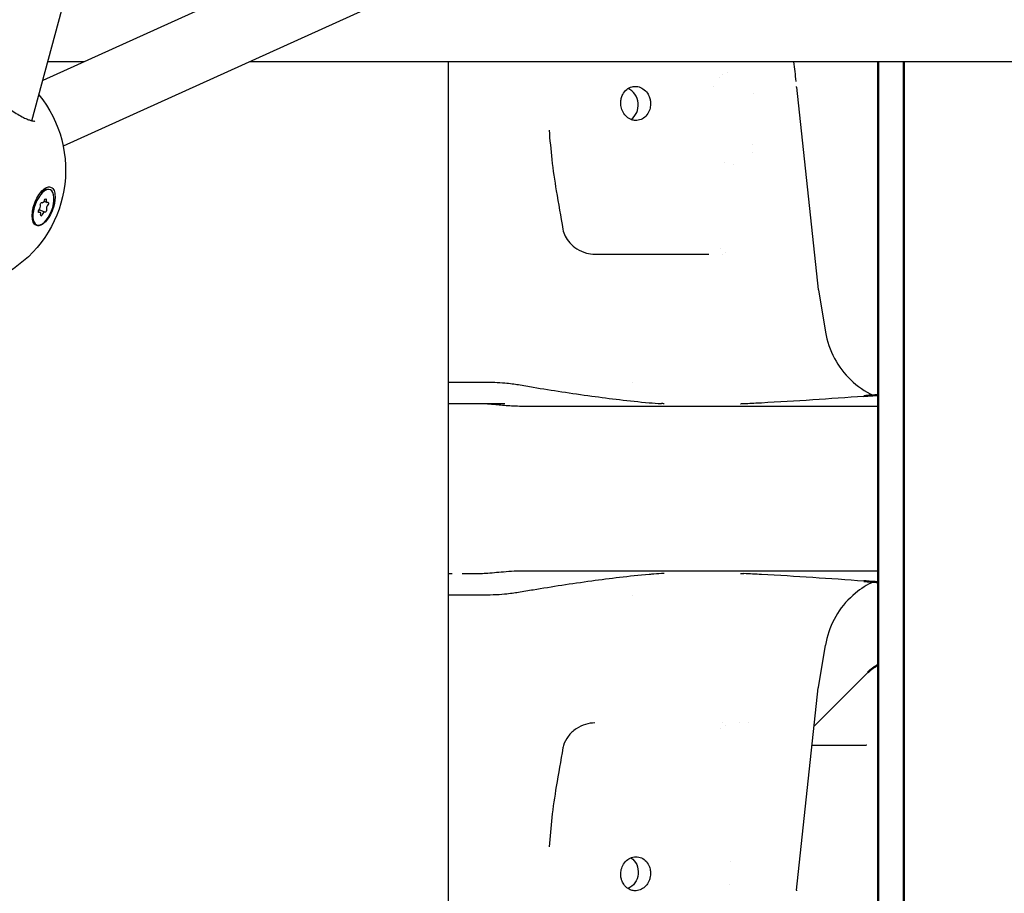
# Model space of a CAD drawing. Units: millimetres. Extents: x -10376 to 16152, y 0 to 15232.
# Drawn here: x 1760 to 1991, y 10977 to 11182 of the extents above; entities that cross this region are included whole.
import ezdxf

# ---------------------------------------------------------------- set-up
doc = ezdxf.new("R2010")
doc.units = ezdxf.units.MM
doc.layers.add('MD_Visible', color=7, linetype='Continuous', lineweight=50)
doc.styles.get("Standard").update_dxf_attribs({"font": 'Square-721-BT.ttf'})
doc.dimstyles.new('OLCU', dxfattribs={"dimtxt": 300, "dimasz": 150, "dimexe": 0.18, "dimexo": 0.0625, "dimgap": 50, "dimtad": 1, "dimdec": 0, "dimlfac": 0.1, "dimrnd": 5, "dimzin": 0, "dimdsep": 46, "dimtxsty": 'Standard', "dimcen": 0.09, "dimse1": 1, "dimse2": 1, "dimadec": 0, "dimazin": 0, "dimtfac": 1, "dimtdec": 0, "dimtofl": 0, "dimtmove": 0, "dimatfit": 3, "dimfxl": 1, "dimtolj": 1, "dimtzin": 0, "dimarcsym": 0})

# ---------------------------------------------------------------- blocks, each defined once
blk = doc.blocks.new('*D1')
at = {"color": 0, "lineweight": -2, "transparency": 16777216}
blk.add_line((203.18, 12965.49), (6171.77, 12965.49), dxfattribs=at)
at = {"color": 0, "transparency": 16777216}
for points in [[(203.18, 12998.83), (203.18, 12932.16), (3.18, 12965.49)], [(6171.77, 12998.83), (6171.77, 12932.16), (6371.77, 12965.49)]]:
    blk.add_solid(points, dxfattribs=at)
at = {"layer": 'Defpoints', "color": 0, "transparency": 16777216}
for p in [(6371.77, 12965.49), (3.18, 9826.09), (6371.77, 9825.98)]:
    blk.add_point(p, dxfattribs=at)
at = {"color": 0, "transparency": 16777216, "insert": (3187.47, 13224.96), "char_height": 350, "attachment_point": 5}
blk.add_mtext('\\A1;635', dxfattribs=at)
blk = doc.blocks.new('*D4')
at = {"color": 0, "lineweight": -2, "transparency": 16777216}
blk.add_line((-59.37, 12699.42), (-59.37, 10018.16), dxfattribs=at)
at = {"color": 0, "transparency": 16777216}
for points in [[(-92.7, 12699.42), (-26.03, 12699.42), (-59.37, 12899.42)], [(-92.7, 10018.16), (-26.03, 10018.16), (-59.37, 9818.16)]]:
    blk.add_solid(points, dxfattribs=at)
at = {"layer": 'Defpoints', "color": 0, "transparency": 16777216}
for p in [(2597.83, 12899.42), (-59.37, 9818.16), (3047.62, 9818.16)]:
    blk.add_point(p, dxfattribs=at)
at = {"color": 0, "transparency": 16777216, "insert": (-318.6, 11358.79), "char_height": 350, "attachment_point": 5, "rotation": 90}
blk.add_mtext('\\A1;310', dxfattribs=at)

msp = doc.modelspace()

# ---------------------------------------------------------------- linework, layer by layer
at = {"extrusion": (0, 1, 0)}
for p, q in [((1762.74, 11158.69), (1874.79, 11572.89)), ((1896.61, 11227.64), (1765.28, 11168.1)), ((1903.21, 11213.07), (1770.09, 11152.71)), ((1775.01, 11172.51), (1766.48, 11172.51)), ((2069.4, 11172.51), (1813.76, 11172.51)), ((1860.45, 10949.97), (1860.45, 11172.51)), ((1942.07, 11166.58), (1947.21, 11119.11)), ((1765.17, 11142.29), (1765.79, 11142.54)), ((1766.24, 11139.51), (1765.59, 11139.75)), ((1765.77, 11137.25), (1764.44, 11137.76)), ((1947.22, 11119), (1948.88, 11109.06)), ((1868.33, 11092.35), (1873.7, 11092.35)), ((1947.22, 11025.69), (1948.88, 11035.63)), ((1958.84, 11029.2), (1946.24, 11016.59)), ((1942.08, 10978.11), (1947.21, 11025.58)), ((1945.75, 11012.13), (1958.52, 11012.13))]:
    msp.add_line(p, q, dxfattribs=at)
at = {"extrusion": (1.22465e-16, 0, -1)}
msp.add_arc((-1742.66, 11147.1), 28, 140.8927, 238.8778, dxfattribs=at)
for centre, major_axis, ratio, start_param, end_param in [((1901.47, 11162.46), (-0.39, 3.98), 0.872122, 3.571272, 5.851515), ((1927.26, 11159.34), (0, 11), 0.5, -1.011254, -1.011184), ((1927.26, 11159.34), (0, 11), 0.5, 4.121196, 4.121714), ((1927.26, 11159.34), (0, 11), 0.5, 3.167785, 3.167867), ((1764.36, 11138.28), (0.254, 0.672), 0.466933, 4.004583, 5.831617), ((1765.4, 11140.12), (0.254, 0.672), 0.466933, 2.957385, 4.784419), ((1766.49, 11140.18), (0.254, 0.672), 0.466933, 1.910187, 3.737222), ((1766.55, 11138.41), (0.254, 0.672), 0.466933, 0.86299, 2.690024), ((1764.42, 11136.51), (0.254, 0.672), 0.466933, -1.231405, 0.595629), ((1765.52, 11136.58), (0.254, 0.672), 0.466933, -0.184208, 1.642827), ((1949.19, 11119.33), (1.84, 0.79), 1, 2.844609, 2.902041), ((1875, 11097.34), (-145.98, 0), 0.00002, 1.767703, 1.76771), ((1868.33, 11082.35), (0, 10), 0.866025, 0, 0.000039), ((1878.48, 11081.71), (0, 10), 0.017988, 0, 0.000449), ((1933.97, 11053.7), (0.09, 1.51), 0.104616, 3.142131, 3.143017), ((1875, 11047.34), (-145.98, 0), 0.00002, 4.760424, 4.812212), ((1949.2, 11025.36), (-1.84, 0.79), 1, 0.239067, 0.296498)]:
    msp.add_ellipse(centre, major_axis=major_axis, ratio=ratio, start_param=start_param, end_param=end_param)
for centre, major_axis, ratio, start_param, end_param in [((1765.46, 11138.35), (1.56, 4.12), 0.466933, -1.745455654822909, 4.537729652356677), ((1764.93, 11139.13), (0.137, 0.362), 0.466933, 3.593161, 6.467393), ((1765.91, 11140.01), (0.137, 0.362), 0.466933, -1.642827, 1.231405), ((1766.44, 11139.22), (0.137, 0.362), 0.466933, -0.595629, 2.278603), ((1765.01, 11136.69), (0.137, 0.362), 0.466933, 1.498766, 4.372998), ((1765.99, 11137.56), (0.137, 0.362), 0.466933, 0.451568, 3.3258), ((1873.7, 11094.35), (0, 2), 0.578997, 3.141569, 3.141593), ((1875, 11017.34), (69.99, 0), 0.00002, 0.695808, 0.69581), ((1901.47, 10982.23), (0.39, 3.98), 0.872123, 0.429675, 2.709926)]:
    msp.add_ellipse(centre, major_axis=major_axis, ratio=ratio, start_param=start_param, end_param=end_param, dxfattribs=at)
at = {"extrusion": (1.22465e-16, 1.2326e-32, -1)}
for centre, major_axis, ratio, start_param, end_param in [((1765.13, 11138.47), (1.56, 4.12), 0.466933, -0.904153, 0), ((1933.97, 11091), (0.09, -1.51), 0.104619, 3.142131, 3.143017)]:
    msp.add_ellipse(centre, major_axis=major_axis, ratio=ratio, start_param=start_param, end_param=end_param, dxfattribs=at)
at = {"extrusion": (1.22465e-16, -2.46519e-32, -1)}
msp.add_ellipse((1765.51, 11138.59), major_axis=(1.67, 4.49), ratio=0.467685, start_param=0.745459, end_param=1.391137, dxfattribs=at)
at = {"extrusion": (1.22465e-16, 6.16298e-33, -1)}
msp.add_ellipse((1764.48, 11137.47), major_axis=(0.137, 0.362), ratio=0.466933, start_param=2.545963, end_param=5.420195, dxfattribs=at)
at = {"extrusion": (1.22465e-16, -2.25695e-36, -1)}
for centre, major_axis, ratio, start_param, end_param in [((1875, 11127.34), (69.99, 0), 0.00002, 4.999203, 5.439131), ((1878.48, 11062.98), (0, 10), 0.017988, 3.141593, 3.142042)]:
    msp.add_ellipse(centre, major_axis=major_axis, ratio=ratio, start_param=start_param, end_param=end_param, dxfattribs=at)
at = {"extrusion": (1.22465e-16, 2.06887e-36, -1)}
msp.add_ellipse((1860.96, 11097.35), major_axis=(18, 0), ratio=0.00002, start_param=4.684129, end_param=5.113484, dxfattribs=at)
at = {"extrusion": (1.22465e-16, 3.76158e-37, -1)}
for centre, major_axis, start_param, end_param in [((1875, 11092.34), (190, 0), 4.647534, 4.673826), ((1875, 11052.34), (93.61, 0), 4.698094, 4.698106)]:
    msp.add_ellipse(centre, major_axis=major_axis, ratio=0.00002, start_param=start_param, end_param=end_param, dxfattribs=at)
at = {"extrusion": (1.22465e-16, 1.88079e-37, -1)}
msp.add_ellipse((1875, 11047.34), major_axis=(148, 0), ratio=0.00002, start_param=1.376632, end_param=1.376638, dxfattribs=at)
at = {"extrusion": (1.22465e-16, 1.69271e-36, -1)}
msp.add_ellipse((1875, 11017.34), major_axis=(69.99, 0), ratio=0.00002, start_param=0.646403, end_param=0.646603, dxfattribs=at)
for points, knots in [([(2409.23, 12104.33), (2298.06, 12104.34), (2187.36, 12070.88), (1974.57, 11941.12), (1872.98, 11841.48), (1692.16, 11588.66), (1612.87, 11435.33), (1482.21, 11089.1), (1430.9, 10896.22), (1360.6, 10488.9), (1341.63, 10274.51), (1339.56, 10047.05), (1339.51, 10034.61), (1339.51, 10022.17)], [1.570774, 1.570774, 1.570774, 1.570774, 1.866763, 1.866763, 2.180927, 2.180927, 2.49509, 2.49509, 2.809254, 2.809254, 3.123418, 3.123418, 3.141593, 3.141593, 3.141593, 3.141593]), ([(2409.23, 11990.03), (2315.16, 11990.03), (2220.52, 11960.62), (2034.44, 11839.71), (1943.6, 11747.86), (1778.92, 11508.58), (1705.12, 11361.52), (1583.25, 11026.67), (1535.24, 10838.85), (1470.56, 10441.97), (1453.9, 10232.96), (1453.81, 10023.31), (1453.81, 10022.74), (1453.81, 10022.17)], [1.570774, 1.570774, 1.570774, 1.570774, 1.884938, 1.884938, 2.199101, 2.199101, 2.512404, 2.512404, 2.826568, 2.826568, 3.140732, 3.140732, 3.141593, 3.141593, 3.141593, 3.141593]), ([(1748.88, 11170.69), (1748.88, 11170.69), (1748.88, 11170.69), (1748.88, 11170.68), (1748.9, 11170.56), (1749.02, 11170.19), (1749.14, 11169.94), (1749.49, 11169.31), (1749.76, 11168.9), (1750.49, 11167.92), (1750.98, 11167.33), (1751.6, 11166.65), (1751.69, 11166.56), (1752.02, 11166.21), (1752.28, 11165.94), (1753.34, 11164.88), (1754.23, 11164.08), (1756.08, 11162.53), (1757.07, 11161.77), (1758.97, 11160.46), (1759.91, 11159.88), (1761.12, 11159.27), (1761.46, 11159.12), (1762.03, 11158.89), (1762.27, 11158.81), (1762.86, 11158.65), (1763.17, 11158.61), (1763.4, 11158.62), (1763.44, 11158.63), (1763.44, 11158.63)], [0.112585, 0.112585, 0.112585, 0.112585, 0.123372, 0.123372, 0.304246, 0.304246, 0.48133, 0.48133, 0.704649, 0.704649, 0.980027, 0.980027, 1.020334, 1.020334, 1.141417, 1.141417, 1.500051, 1.500051, 1.865497, 1.865497, 2.219501, 2.219501, 2.366351, 2.366351, 2.487385, 2.487385, 2.70182, 2.70182, 2.819213, 2.819213, 2.819213, 2.819213]), ([(1904.47, 11166.73), (1904.15, 11166.75), (1903.83, 11166.72), (1903.07, 11166.53), (1902.65, 11166.31), (1901.9, 11165.7), (1901.58, 11165.31), (1901.19, 11164.56), (1901.07, 11164.24), (1900.91, 11163.62), (1900.87, 11163.32), (1900.85, 11162.67), (1900.87, 11162.32), (1901.03, 11161.52), (1901.19, 11161.08), (1901.64, 11160.26), (1901.94, 11159.89), (1902.64, 11159.28), (1903.04, 11159.05), (1903.73, 11158.82), (1904, 11158.77), (1904.27, 11158.75), (1904.73, 11158.73), (1905.19, 11158.8), (1906.05, 11159.15), (1906.44, 11159.43), (1907.11, 11160.13), (1907.37, 11160.56), (1907.71, 11161.43), (1907.8, 11161.85), (1907.86, 11162.6), (1907.86, 11162.93), (1907.77, 11163.55), (1907.7, 11163.85), (1907.48, 11164.5), (1907.32, 11164.83), (1906.83, 11165.56), (1906.47, 11165.92), (1905.69, 11166.44), (1905.29, 11166.61), (1904.73, 11166.71), (1904.6, 11166.73), (1904.47, 11166.73)], [1.260103, 1.260103, 1.260103, 1.260103, 1.370475, 1.370475, 1.528777, 1.528777, 1.688065, 1.688065, 1.79271, 1.79271, 1.883788, 1.883788, 1.987607, 1.987607, 2.129151, 2.129151, 2.275267, 2.275267, 2.426693, 2.426693, 2.51972, 2.51972, 2.51972, 2.67734, 2.67734, 2.836173, 2.836173, 2.994332, 2.994332, 3.124088, 3.124088, 3.222257, 3.222257, 3.313992, 3.313992, 3.428471, 3.428471, 3.588091, 3.588091, 3.734761, 3.734761, 3.779822, 3.779822, 3.779822, 3.779822]), ([(1767.87, 11138.62), (1767.81, 11138.41), (1767.74, 11138.19), (1767.47, 11137.42), (1767.2, 11136.83), (1766.59, 11135.78), (1766.25, 11135.31), (1765.58, 11134.62), (1765.21, 11134.34), (1764.51, 11134.02), (1764.18, 11133.99), (1763.64, 11134.15), (1763.39, 11134.34), (1763.02, 11134.96), (1762.9, 11135.37), (1762.85, 11135.83), (1762.8, 11136.29), (1762.81, 11136.84), (1762.99, 11138.02), (1763.14, 11138.64), (1763.55, 11139.77), (1763.81, 11140.36), (1764.43, 11141.41), (1764.77, 11141.87), (1765.44, 11142.56), (1765.8, 11142.84), (1766.5, 11143.15), (1766.83, 11143.18), (1767.37, 11143.03), (1767.62, 11142.84), (1767.99, 11142.23), (1768.11, 11141.81), (1768.16, 11141.36)], [-1.150547, -1.150547, -1.150547, -1.150547, -1.085127, -1.085127, -0.904369, -0.904369, -0.723612, -0.723612, -0.542685, -0.542685, -0.361758, -0.361758, -0.180879, -0.180879, 0, 0, 0, 0.180642, 0.180642, 0.361283, 0.361283, 0.541636, 0.541636, 0.721988, 0.721988, 0.90217, 0.90217, 1.082352, 1.082352, 1.262582, 1.262582, 1.442812, 1.442812, 1.442812, 1.442812]), ([(1887.31, 11133.21), (1887.4, 11132.65), (1887.6, 11132.09), (1888.13, 11131.02), (1888.5, 11130.5), (1889.4, 11129.5), (1889.97, 11129.02), (1891.27, 11128.19), (1892.03, 11127.85), (1893.46, 11127.44), (1894.13, 11127.35), (1894.8, 11127.35)], [0, 0, 0, 0, 0.173427, 0.173427, 0.360428, 0.360428, 0.578876, 0.578876, 0.826356, 0.826356, 1.03557, 1.03557, 1.03557, 1.03557]), ([(1948.88, 11109.06), (1949.23, 11106.92), (1949.95, 11104.82), (1951.97, 11101.04), (1953.29, 11099.31), (1956.37, 11096.39), (1958.16, 11095.16), (1960.1, 11094.25), (1960.11, 11094.24), (1960.12, 11094.24)], [0, 0, 0, 0, 0.648583, 0.648583, 1.28545, 1.28545, 1.922737, 1.922737, 1.926071, 1.926071, 1.926071, 1.926071]), ([(1867.99, 11097.35), (1869.83, 11097.35), (1871.57, 11097.32), (1873.28, 11097.18), (1873.45, 11097.17), (1873.62, 11097.15)], [0, 0, 0, 0, 0.6009455, 0.6009455, 0.6693731, 0.6693731, 0.6693731, 0.6693731]), ([(1860.45, 11092.35), (1860.91, 11092.35), (1861.7, 11092.35), (1862.48, 11092.35), (1862.58, 11092.35), (1862.68, 11092.35)], [0.8608364, 0.8608364, 0.8608364, 0.8608364, 1.598291, 1.598291, 1.7077828, 1.7077828, 1.7077828, 1.7077828]), ([(1867.67, 11092.35), (1868.95, 11092.35), (1870.23, 11092.22), (1872.59, 11092), (1873.69, 11091.9), (1876.01, 11091.75), (1877.25, 11091.71), (1878.48, 11091.71)], [0, 0, 0, 0, 0.442065, 0.442065, 0.789243, 0.789243, 1.157248, 1.157248, 1.157248, 1.157248]), ([(1878.48, 11091.71), (1891.64, 11091.71), (1904.85, 11091.71), (1930.49, 11091.71), (1943.06, 11091.71), (1957.11, 11091.71), (1959.19, 11091.71), (1961.26, 11091.71)], [0, 0, 0, 0, 3.95008, 3.95008, 7.88622, 7.88622, 8.578831, 8.578831, 8.578831, 8.578831]), ([(1911.02, 11092.26), (1910.94, 11092.27), (1910.85, 11092.27), (1910.76, 11092.28), (1910.67, 11092.28), (1910.58, 11092.29), (1910.5, 11092.29), (1910.47, 11092.29), (1910.45, 11092.29), (1910.42, 11092.3)], [-0.16285092, -0.16285092, -0.16285092, -0.16285092, -0.13485625, -0.13485625, -0.13485625, -0.10698613, -0.10698613, -0.10698613, -0.09879901, -0.09879901, -0.09879901, -0.09879901]), ([(1928.95, 11092.26), (1929.02, 11092.27), (1929.09, 11092.27), (1929.17, 11092.28), (1929.25, 11092.28), (1929.33, 11092.29), (1929.41, 11092.29), (1929.48, 11092.3), (1929.55, 11092.3), (1929.63, 11092.3), (1929.67, 11092.3), (1929.72, 11092.31), (1929.76, 11092.31)], [-0.16285092, -0.16285092, -0.16285092, -0.16285092, -0.13485625, -0.13485625, -0.13485625, -0.10698613, -0.10698613, -0.10698613, -0.08230397, -0.08230397, -0.08230397, -0.06741369, -0.06741369, -0.06741369, -0.06741369]), ([(1929.76, 11092.31), (1930.97, 11092.35), (1932.23, 11092.42), (1933.61, 11092.49), (1933.75, 11092.5), (1933.88, 11092.51)], [0, 0, 0, 0, 0.3764326, 0.3764326, 0.4174613, 0.4174613, 0.4174613, 0.4174613]), ([(1865.73, 11052.35), (1865.6, 11052.35), (1864.82, 11052.35), (1864.14, 11052.35), (1863.73, 11052.35), (1863.66, 11052.35)], [0.3247049, 0.3247049, 0.3247049, 0.3247049, 0.4015917, 0.8031833, 0.8841192, 0.8841192, 0.8841192, 0.8841192]), ([(1878.48, 11052.99), (1876.76, 11052.99), (1875, 11052.9), (1871.9, 11052.64), (1870.53, 11052.48), (1868.67, 11052.37), (1868.17, 11052.35), (1867.67, 11052.35)], [0, 0, 0, 0, 0.516741, 0.516741, 0.983212, 0.983212, 1.155581, 1.155581, 1.155581, 1.155581]), ([(1961.26, 11052.98), (1956.72, 11052.98), (1952.1, 11052.98), (1935.24, 11052.98), (1922.51, 11052.98), (1899.34, 11052.98), (1888.9, 11052.98), (1878.48, 11052.98)], [10.305471, 10.305471, 10.305471, 10.305471, 11.822395, 11.822395, 15.758622, 15.758622, 18.886034, 18.886034, 18.886034, 18.886034]), ([(1910.42, 11052.4), (1909.57, 11052.36), (1908.84, 11052.3), (1907.93, 11052.23), (1907.75, 11052.21), (1907.57, 11052.19)], [0, 0, 0, 0, 0.3517794, 0.3517794, 0.4427615, 0.4427615, 0.4427615, 0.4427615]), ([(1911.02, 11052.43), (1910.94, 11052.43), (1910.85, 11052.42), (1910.76, 11052.41), (1910.67, 11052.41), (1910.58, 11052.4), (1910.5, 11052.4), (1910.47, 11052.4), (1910.45, 11052.4), (1910.42, 11052.4)], [-0.16285092, -0.16285092, -0.16285092, -0.16285092, -0.13485624, -0.13485624, -0.13485624, -0.10698615, -0.10698615, -0.10698615, -0.0987637, -0.0987637, -0.0987637, -0.0987637]), ([(1928.95, 11052.43), (1929.02, 11052.43), (1929.09, 11052.42), (1929.17, 11052.41), (1929.25, 11052.41), (1929.33, 11052.4), (1929.41, 11052.4), (1929.48, 11052.4), (1929.55, 11052.39), (1929.63, 11052.39), (1929.67, 11052.39), (1929.72, 11052.39), (1929.76, 11052.39)], [-0.16285092, -0.16285092, -0.16285092, -0.16285092, -0.13485624, -0.13485624, -0.13485624, -0.10698615, -0.10698615, -0.10698615, -0.08231499, -0.08231499, -0.08231499, -0.06738073, -0.06738073, -0.06738073, -0.06738073]), ([(1960.12, 11050.46), (1958.62, 11049.75), (1957.19, 11048.85), (1954.27, 11046.45), (1952.83, 11044.82), (1950.56, 11041.23), (1949.71, 11039.23), (1949.07, 11036.66), (1948.97, 11036.15), (1948.88, 11035.63)], [4.23195, 4.23195, 4.23195, 4.23195, 4.728277, 4.728277, 5.365318, 5.365318, 6.002599, 6.002599, 6.159001, 6.159001, 6.159001, 6.159001]), ([(1894.8, 11017.35), (1894.06, 11017.35), (1893.31, 11017.22), (1891.83, 11016.76), (1891.09, 11016.41), (1889.71, 11015.48), (1889.05, 11014.88), (1888.04, 11013.55), (1887.65, 11012.81), (1887.38, 11011.85), (1887.34, 11011.67), (1887.31, 11011.48)], [0, 0, 0, 0, 0.231865, 0.231865, 0.475513, 0.475513, 0.734309, 0.734309, 0.976991, 0.976991, 1.034482, 1.034482, 1.034482, 1.034482]), ([(1904.47, 10977.96), (1904.16, 10977.94), (1903.84, 10977.97), (1903.2, 10978.13), (1902.89, 10978.27), (1902.19, 10978.71), (1901.84, 10979.06), (1901.35, 10979.79), (1901.19, 10980.13), (1900.98, 10980.78), (1900.92, 10981.08), (1900.85, 10981.7), (1900.85, 10982.03), (1900.93, 10982.77), (1901.04, 10983.18), (1901.39, 10984.03), (1901.66, 10984.45), (1902.31, 10985.16), (1902.68, 10985.44), (1903.51, 10985.83), (1903.96, 10985.94), (1904.87, 10985.95), (1905.32, 10985.85), (1906.17, 10985.46), (1906.55, 10985.17), (1907.18, 10984.45), (1907.43, 10984.02), (1907.71, 10983.23), (1907.79, 10982.88), (1907.86, 10982.23), (1907.86, 10981.93), (1907.84, 10981.64)], [-1.941515, -1.941515, -1.941515, -1.941515, -1.832246, -1.832246, -1.716965, -1.716965, -1.557254, -1.557254, -1.439838, -1.439838, -1.347665, -1.347665, -1.250615, -1.250615, -1.123578, -1.123578, -0.970911, -0.970911, -0.82101, -0.82101, -0.66652, -0.66652, -0.508549, -0.508549, -0.349747, -0.349747, -0.197061, -0.197061, -0.088338, -0.088338, -0.000001, -0.000001, -0.000001, -0.000001]), ([(1907.84, 10981.64), (1907.82, 10981.4), (1907.78, 10981.16), (1907.65, 10980.67), (1907.56, 10980.41), (1907.27, 10979.77), (1907.03, 10979.4), (1906.44, 10978.76), (1906.1, 10978.49), (1905.32, 10978.1), (1904.9, 10977.98), (1904.47, 10977.96)], [-0.5777273, -0.5777273, -0.5777273, -0.5777273, -0.5053496, -0.5053496, -0.4238307, -0.4238307, -0.2888466, -0.2888466, -0.146491, -0.146491, -0.000001, -0.000001, -0.000001, -0.000001])]:
    msp.add_open_spline(points, degree=3, knots=knots)
for points in [[(1941.42, 11172.51), (1941.59, 11170.98), (1941.76, 11169.45), (1941.93, 11167.92)], [(1924.85, 11169.5), (1924.85, 11169.5), (1924.85, 11169.5), (1924.85, 11169.5)], [(1925.96, 11170.11), (1925.96, 11170.11), (1925.96, 11170.11), (1925.96, 11170.11)], [(1922.72, 11166.8), (1922.72, 11166.8), (1922.72, 11166.79), (1922.72, 11166.79)], [(1924.11, 11168.85), (1924.11, 11168.85), (1924.11, 11168.85), (1924.11, 11168.85)], [(1942.07, 11166.58), (1942.07, 11166.62), (1942.06, 11166.67), (1942.06, 11166.72)], [(1884.05, 11156.45), (1884.23, 11154.15), (1884.45, 11151.86), (1884.71, 11149.57)], [(1884.05, 11156.45), (1884.05, 11156.45), (1884.05, 11156.45), (1884.05, 11156.45)], [(1931.8, 11151.16), (1931.8, 11151.16), (1931.8, 11151.16), (1931.8, 11151.16)], [(1884.71, 11149.56), (1884.99, 11147.11), (1885.33, 11144.66), (1885.75, 11142.23)], [(1925.29, 11148.9), (1925.29, 11148.9), (1925.29, 11148.9), (1925.29, 11148.9)], [(1885.75, 11142.23), (1886.27, 11139.22), (1886.79, 11136.22), (1887.31, 11133.21)], [(1894.8, 11127.35), (1894.8, 11127.35), (1894.8, 11127.35), (1894.8, 11127.35)], [(1924.32, 11128.64), (1924.32, 11128.64), (1924.32, 11128.64), (1924.32, 11128.64)], [(1924.82, 11127.34), (1924.82, 11127.34), (1924.82, 11127.34), (1924.82, 11127.34)], [(1925.46, 11127.86), (1925.46, 11127.86), (1925.46, 11127.86), (1925.46, 11127.86)], [(1873.65, 11097.15), (1874.89, 11097.03), (1875.97, 11096.89), (1876.87, 11096.74)], [(1876.87, 11096.74), (1878.03, 11096.54), (1879.18, 11096.35), (1880.33, 11096.15)], [(1880.33, 11096.15), (1884.73, 11095.41), (1889.31, 11094.71), (1894.05, 11094.06)], [(1880.33, 11096.15), (1880.33, 11096.15), (1880.33, 11096.15), (1880.33, 11096.15)], [(1894.05, 11094.06), (1898.35, 11093.48), (1902.73, 11092.93), (1907.55, 11092.5)], [(1894.05, 11094.06), (1894.05, 11094.06), (1894.05, 11094.06), (1894.05, 11094.06)], [(1933.88, 11092.51), (1941.87, 11092.94), (1949.9, 11093.49), (1957.91, 11094.07)], [(1862.68, 11092.35), (1862.68, 11092.35), (1862.68, 11092.35), (1862.68, 11092.35)], [(1862.68, 11092.35), (1862.68, 11092.35), (1862.68, 11092.35), (1862.68, 11092.35)], [(1867.67, 11092.35), (1867.67, 11092.35), (1867.67, 11092.35), (1867.67, 11092.35)], [(1867.75, 11092.35), (1867.75, 11092.35), (1867.75, 11092.35), (1867.75, 11092.35)], [(1867.84, 11092.35), (1867.99, 11092.35), (1868.16, 11092.35), (1868.33, 11092.35)], [(1907.57, 11092.5), (1908.45, 11092.42), (1909.36, 11092.34), (1910.42, 11092.3)], [(1861.33, 11052.35), (1860.97, 11052.35), (1860.68, 11052.35), (1860.45, 11052.35)], [(1867.67, 11052.35), (1866.93, 11052.35), (1866.29, 11052.35), (1865.73, 11052.35)], [(1907.55, 11052.19), (1902.73, 11051.76), (1898.35, 11051.22), (1894.06, 11050.63)], [(1933.88, 11052.19), (1932.5, 11052.26), (1931.11, 11052.33), (1929.76, 11052.39)], [(1957.91, 11050.62), (1949.9, 11051.21), (1941.87, 11051.75), (1933.88, 11052.19)], [(1894.05, 11050.63), (1889.31, 11049.99), (1884.73, 11049.28), (1880.33, 11048.54)], [(1894.05, 11050.63), (1894.05, 11050.63), (1894.05, 11050.63), (1894.06, 11050.63)], [(1873.62, 11047.54), (1871.96, 11047.38), (1870.04, 11047.35), (1867.99, 11047.35)], [(1876.87, 11047.96), (1875.97, 11047.8), (1874.89, 11047.67), (1873.65, 11047.55)], [(1880.33, 11048.54), (1879.18, 11048.35), (1878.03, 11048.15), (1876.87, 11047.96)], [(1880.33, 11048.54), (1880.33, 11048.54), (1880.33, 11048.54), (1880.33, 11048.54)], [(1894.8, 11017.35), (1894.8, 11017.35), (1894.8, 11017.35), (1894.8, 11017.35)], [(1924.83, 11017.34), (1924.83, 11017.34), (1924.83, 11017.34), (1924.83, 11017.34)], [(1925.46, 11016.83), (1925.46, 11016.83), (1925.46, 11016.83), (1925.46, 11016.83)], [(1928.72, 11017.34), (1928.72, 11017.34), (1928.72, 11017.34), (1928.72, 11017.34)], [(1930.87, 11017.34), (1930.86, 11017.34), (1930.86, 11017.34), (1930.86, 11017.34)], [(1924.32, 11016.05), (1924.32, 11016.05), (1924.32, 11016.05), (1924.32, 11016.05)], [(1887.31, 11011.48), (1886.79, 11008.47), (1886.27, 11005.47), (1885.75, 11002.46)], [(1885.75, 11002.46), (1885.33, 11000.03), (1884.99, 10997.58), (1884.71, 10995.13)], [(1884.71, 10995.12), (1884.45, 10992.83), (1884.24, 10990.54), (1884.05, 10988.25)], [(1884.05, 10988.24), (1884.05, 10988.24), (1884.05, 10988.24), (1884.05, 10988.25)], [(1926.65, 10984.81), (1926.66, 10984.81), (1926.66, 10984.82), (1926.66, 10984.82)], [(1926.29, 10979.42), (1926.29, 10979.42), (1926.29, 10979.42), (1926.29, 10979.42)], [(1942.08, 10978.11), (1942.07, 10978.07), (1942.07, 10978.02), (1942.06, 10977.97)]]:
    msp.add_open_spline(points, degree=3)
at = {"layer": 'MD_Visible', "extrusion": (0, 1, 0)}
for p, q in [((1961.26, 10959.25), (1961.26, 11172.51)), ((1967.25, 10822.91), (1967.25, 11172.51))]:
    msp.add_line(p, q, dxfattribs=at)
at = {"layer": 'MD_Visible'}
msp.add_ellipse((1958.52, 11002.13), major_axis=(0, 10), ratio=0.000042, start_param=0, end_param=0.00002, dxfattribs=at)
for points in [[(1957.91, 11094.07), (1959.03, 11094.16), (1960.15, 11094.24), (1961.26, 11094.32)], [(1961.26, 11050.37), (1960.15, 11050.45), (1959.03, 11050.54), (1957.91, 11050.62)], [(1958.84, 11029.2), (1959.55, 11029.91), (1960.37, 11030.51), (1961.26, 11030.98)], [(1958.52, 11012.13), (1958.52, 11012.13), (1958.52, 11012.13), (1958.52, 11012.13)]]:
    msp.add_open_spline(points, degree=3, dxfattribs=at)

# ---------------------------------------------------------------- dimensions: what is measured, and where the dimension line sits
dim = msp.add_linear_dim(base=(6371.77, 12965.49), p1=(3.18, 9826.09), p2=(6371.77, 9825.98), dimstyle='OLCU', override={"dimtxt": 350, "dimasz": 200, "dimgap": 80})
dim.commit()
dim.dimension.update_dxf_attribs({"geometry": '*D1', "text_midpoint": (3187.47, 13224.96)})
dim = msp.add_linear_dim(base=(-59.37, 9818.16), p1=(2597.83, 12899.42), p2=(3047.62, 9818.16), angle=90, dimstyle='OLCU', override={"dimtxt": 350, "dimasz": 200, "dimgap": 80})
dim.commit()
dim.dimension.update_dxf_attribs({"geometry": '*D4', "text_midpoint": (-318.6, 11358.79)})

doc.saveas('drawing.dxf')
